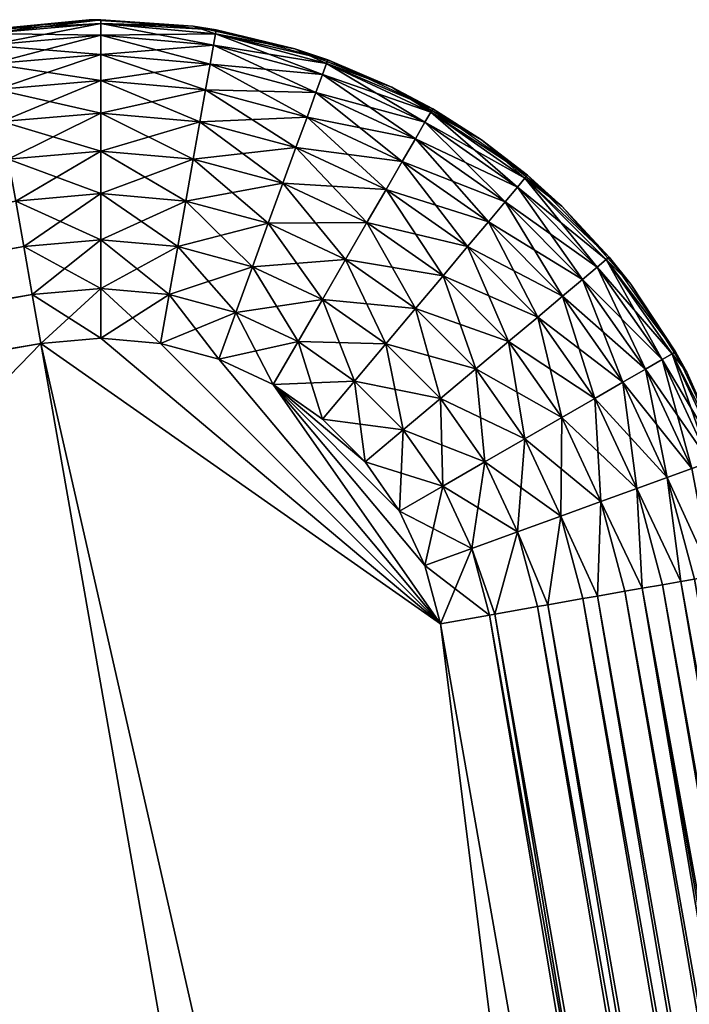
# Model space of a CAD drawing. Extents: x 0 to 420, y 225 to 359.
# Drawn here: x 107 to 110, y 351 to 354 of the extents above; entities that cross this region are included whole.
import ezdxf

# ---------------------------------------------------------------- set-up
doc = ezdxf.new("R2010")
doc.units = 0
doc.header["$MEASUREMENT"] = 0

msp = doc.modelspace()

# ---------------------------------------------------------------- linework, layer by layer
for points in [[(106.877312, 354.186371, 1202.200073), (106.877312, 354.186371, 1202.800049), (107.311447, 354.224152, 1202.800049)], [(106.877312, 354.186371, 1202.200073), (107.311447, 354.224152, 1202.800049), (107.267815, 354.223785, 1202.200073)], [(107.311447, 354.224152, 1202.800049), (106.877312, 354.186371, 1202.800049), (107.31144, 354.209351, 1202.987793)], [(106.877312, 354.186371, 5.200028), (107.311447, 354.224152, 5.200028), (106.879868, 354.171814, 5.012274)], [(106.877312, 354.186371, 5.800009), (106.877312, 354.186371, 1202.200073), (107.267815, 354.223785, 1202.200073)], [(106.877312, 354.186371, 5.800009), (107.267815, 354.223785, 1202.200073), (107.267815, 354.223785, 5.800009)], [(107.31144, 354.209351, 1202.987793), (106.877312, 354.186371, 1202.800049), (106.879868, 354.171814, 1202.987793)], [(106.879868, 354.171814, 5.012274), (107.311447, 354.224152, 5.200028), (107.31144, 354.209351, 5.012274)], [(107.31144, 354.209351, 1202.987793), (106.879868, 354.171814, 1202.987793), (107.311417, 354.165405, 1203.170898)], [(106.879868, 354.171814, 5.012274), (107.31144, 354.209351, 5.012274), (106.887482, 354.12854, 4.829228)], [(106.887482, 354.12854, 4.829228), (107.31144, 354.209351, 5.012274), (107.311417, 354.165405, 4.829228)], [(107.267815, 354.223785, 1202.200073), (107.311447, 354.224152, 1202.800049), (107.659363, 354.199646, 1202.800049)], [(107.267815, 354.223785, 5.800009), (107.267815, 354.223785, 1202.200073), (107.659363, 354.199646, 1202.200073)], [(107.267815, 354.223785, 5.800009), (107.659363, 354.199646, 1202.200073), (107.659363, 354.199646, 5.800009)], [(107.267815, 354.223785, 1202.200073), (107.659363, 354.199646, 1202.800049), (107.659363, 354.199646, 1202.200073)], [(107.735321, 354.128082, 1203.170898), (107.31144, 354.209351, 1202.987793), (107.311417, 354.165405, 1203.170898)], [(107.31144, 354.209351, 5.012274), (107.742973, 354.171387, 5.012274), (107.311417, 354.165405, 4.829228)], [(107.659363, 354.199646, 1202.800049), (107.311447, 354.224152, 1202.800049), (107.31144, 354.209351, 1202.987793)], [(107.311447, 354.224152, 5.200028), (107.745544, 354.185944, 5.200028), (107.31144, 354.209351, 5.012274)], [(107.742973, 354.171387, 1202.987793), (107.659363, 354.199646, 1202.800049), (107.31144, 354.209351, 1202.987793)], [(107.742973, 354.171387, 1202.987793), (107.31144, 354.209351, 1202.987793), (107.735321, 354.128082, 1203.170898)], [(107.31144, 354.209351, 5.012274), (107.745544, 354.185944, 5.200028), (107.742973, 354.171387, 5.012274)], [(107.659363, 354.199646, 5.800009), (107.659363, 354.199646, 1202.200073), (108.04232, 354.114532, 1202.200073)], [(107.659363, 354.199646, 5.800009), (108.04232, 354.114532, 1202.200073), (108.04232, 354.114532, 5.800009)], [(107.659363, 354.199646, 1202.200073), (107.659363, 354.199646, 1202.800049), (107.745544, 354.185944, 1202.800049)], [(107.659363, 354.199646, 1202.200073), (107.745544, 354.185944, 1202.800049), (108.04232, 354.114532, 1202.200073)], [(107.745544, 354.185944, 1202.800049), (107.659363, 354.199646, 1202.800049), (107.742973, 354.171387, 1202.987793)], [(107.311417, 354.165405, 1203.170898), (106.879868, 354.171814, 1202.987793), (106.887482, 354.12854, 1203.170898)], [(107.311417, 354.165405, 1203.170898), (106.887482, 354.12854, 1203.170898), (107.311386, 354.093353, 1203.344849)], [(106.887482, 354.12854, 4.829228), (107.311417, 354.165405, 4.829228), (106.899956, 354.057556, 4.655242)], [(106.899956, 354.057556, 4.655242), (107.311417, 354.165405, 4.829228), (107.311386, 354.093353, 4.655242)], [(107.722771, 354.057129, 1203.344849), (107.311417, 354.165405, 1203.170898), (107.311386, 354.093353, 1203.344849)], [(107.311417, 354.165405, 4.829228), (107.735321, 354.128082, 4.829228), (107.311386, 354.093353, 4.655242)], [(107.311417, 354.165405, 4.829228), (107.742973, 354.171387, 5.012274), (107.735321, 354.128082, 4.829228)], [(107.735321, 354.128082, 1203.170898), (107.311417, 354.165405, 1203.170898), (107.722771, 354.057129, 1203.344849)], [(108.146309, 354.017761, 1203.170898), (107.742973, 354.171387, 1202.987793), (107.735321, 354.128082, 1203.170898)], [(107.742973, 354.171387, 5.012274), (108.161362, 354.059082, 5.012274), (107.735321, 354.128082, 4.829228)], [(108.04232, 354.114532, 1202.800049), (107.745544, 354.185944, 1202.800049), (107.742973, 354.171387, 1202.987793)], [(107.745544, 354.185944, 5.200028), (108.16642, 354.072968, 5.200028), (107.742973, 354.171387, 5.012274)], [(108.161362, 354.059082, 1202.987793), (108.04232, 354.114532, 1202.800049), (107.742973, 354.171387, 1202.987793)], [(108.161362, 354.059082, 1202.987793), (107.742973, 354.171387, 1202.987793), (108.146309, 354.017761, 1203.170898)], [(107.742973, 354.171387, 5.012274), (108.16642, 354.072968, 5.200028), (108.161362, 354.059082, 5.012274)], [(107.745544, 354.185944, 1202.800049), (108.04232, 354.114532, 1202.800049), (108.04232, 354.114532, 1202.200073)], [(107.311386, 354.093353, 1203.344849), (106.887482, 354.12854, 1203.170898), (106.899956, 354.057556, 1203.344849)], [(107.311386, 354.093353, 4.655242), (107.735321, 354.128082, 4.829228), (107.722771, 354.057129, 4.655242)], [(108.121628, 353.950043, 1203.344849), (107.735321, 354.128082, 1203.170898), (107.722771, 354.057129, 1203.344849)], [(107.735321, 354.128082, 4.829228), (108.146309, 354.017761, 4.829228), (107.722771, 354.057129, 4.655242)], [(108.146309, 354.017761, 1203.170898), (107.735321, 354.128082, 1203.170898), (108.121628, 353.950043, 1203.344849)], [(107.735321, 354.128082, 4.829228), (108.161362, 354.059082, 5.012274), (108.146309, 354.017761, 4.829228)], [(108.04232, 354.114532, 5.800009), (108.04232, 354.114532, 1202.200073), (108.407249, 353.970581, 1202.200073)], [(108.04232, 354.114532, 5.800009), (108.407249, 353.970581, 1202.200073), (108.407249, 353.970581, 5.800009)], [(108.04232, 354.114532, 1202.200073), (108.04232, 354.114532, 1202.800049), (108.16642, 354.072968, 1202.800049)], [(108.04232, 354.114532, 1202.200073), (108.16642, 354.072968, 1202.800049), (108.407249, 353.970581, 1202.200073)], [(108.16642, 354.072968, 1202.800049), (108.04232, 354.114532, 1202.800049), (108.161362, 354.059082, 1202.987793)], [(107.311386, 354.093353, 1203.344849), (106.899956, 354.057556, 1203.344849), (107.311333, 353.994965, 1203.505371)], [(106.899956, 354.057556, 4.655242), (107.311386, 354.093353, 4.655242), (106.916992, 353.960663, 4.494667)], [(106.916992, 353.960663, 4.494667), (107.311386, 354.093353, 4.655242), (107.311333, 353.994965, 4.494667)], [(107.705643, 353.960266, 1203.505371), (107.311386, 354.093353, 1203.344849), (107.311333, 353.994965, 1203.505371)], [(107.311386, 354.093353, 4.655242), (107.722771, 354.057129, 4.655242), (107.311333, 353.994965, 4.494667)], [(107.722771, 354.057129, 1203.344849), (107.311386, 354.093353, 1203.344849), (107.705643, 353.960266, 1203.505371)], [(107.311333, 353.994965, 1203.505371), (106.899956, 354.057556, 1203.344849), (106.916992, 353.960663, 1203.505371)], [(107.311333, 353.994965, 4.494667), (107.722771, 354.057129, 4.655242), (107.705643, 353.960266, 4.494667)], [(108.087929, 353.857635, 1203.505371), (107.722771, 354.057129, 1203.344849), (107.705643, 353.960266, 1203.505371)], [(107.722771, 354.057129, 4.655242), (108.121628, 353.950043, 4.655242), (107.705643, 353.960266, 4.494667)], [(108.121628, 353.950043, 1203.344849), (107.722771, 354.057129, 1203.344849), (108.087929, 353.857635, 1203.505371)], [(107.722771, 354.057129, 4.655242), (108.146309, 354.017761, 4.829228), (108.121628, 353.950043, 4.655242)], [(108.531891, 353.837738, 1203.170898), (108.161362, 354.059082, 1202.987793), (108.146309, 354.017761, 1203.170898)], [(108.161362, 354.059082, 5.012274), (108.553886, 353.875793, 5.012274), (108.146309, 354.017761, 4.829228)], [(108.407249, 353.970581, 1202.800049), (108.16642, 354.072968, 1202.800049), (108.161362, 354.059082, 1202.987793)], [(108.16642, 354.072968, 5.200028), (108.561279, 353.88858, 5.200028), (108.161362, 354.059082, 5.012274)], [(108.553886, 353.875793, 1202.987793), (108.407249, 353.970581, 1202.800049), (108.161362, 354.059082, 1202.987793)], [(108.553886, 353.875793, 1202.987793), (108.161362, 354.059082, 1202.987793), (108.531891, 353.837738, 1203.170898)], [(108.161362, 354.059082, 5.012274), (108.561279, 353.88858, 5.200028), (108.553886, 353.875793, 5.012274)], [(108.16642, 354.072968, 1202.800049), (108.407249, 353.970581, 1202.800049), (108.407249, 353.970581, 1202.200073)], [(108.495827, 353.77536, 1203.344849), (108.146309, 354.017761, 1203.170898), (108.121628, 353.950043, 1203.344849)], [(108.146309, 354.017761, 4.829228), (108.531891, 353.837738, 4.829228), (108.121628, 353.950043, 4.655242)], [(108.531891, 353.837738, 1203.170898), (108.146309, 354.017761, 1203.170898), (108.495827, 353.77536, 1203.344849)], [(108.146309, 354.017761, 4.829228), (108.553886, 353.875793, 5.012274), (108.531891, 353.837738, 4.829228)], [(107.311333, 353.994965, 1203.505371), (106.916992, 353.960663, 1203.505371), (107.311272, 353.87265, 1203.64856)], [(106.916992, 353.960663, 4.494667), (107.311333, 353.994965, 4.494667), (106.938171, 353.84021, 4.351497)], [(106.938171, 353.84021, 4.351497), (107.311333, 353.994965, 4.494667), (107.311272, 353.87265, 4.351497)], [(107.684341, 353.839844, 1203.64856), (107.311333, 353.994965, 1203.505371), (107.311272, 353.87265, 1203.64856)], [(107.311333, 353.994965, 4.494667), (107.705643, 353.960266, 4.494667), (107.311272, 353.87265, 4.351497)], [(107.705643, 353.960266, 1203.505371), (107.311333, 353.994965, 1203.505371), (107.684341, 353.839844, 1203.64856)], [(108.407249, 353.970581, 5.800009), (108.407249, 353.970581, 1202.200073), (108.745163, 353.771301, 1202.200073)], [(108.407249, 353.970581, 5.800009), (108.745163, 353.771301, 1202.200073), (108.745163, 353.771301, 5.800009)], [(108.407249, 353.970581, 1202.200073), (108.407249, 353.970581, 1202.800049), (108.561279, 353.88858, 1202.800049)], [(108.407249, 353.970581, 1202.200073), (108.561279, 353.88858, 1202.800049), (108.745163, 353.771301, 1202.200073)], [(108.561279, 353.88858, 1202.800049), (108.407249, 353.970581, 1202.800049), (108.553886, 353.875793, 1202.987793)], [(107.311272, 353.87265, 1203.64856), (106.916992, 353.960663, 1203.505371), (106.938171, 353.84021, 1203.64856)], [(107.311272, 353.87265, 4.351497), (107.705643, 353.960266, 4.494667), (107.684341, 353.839844, 4.351497)], [(108.046051, 353.742706, 1203.64856), (107.705643, 353.960266, 1203.505371), (107.684341, 353.839844, 1203.64856)], [(107.705643, 353.960266, 4.494667), (108.087929, 353.857635, 4.494667), (107.684341, 353.839844, 4.351497)], [(108.087929, 353.857635, 1203.505371), (107.705643, 353.960266, 1203.505371), (108.046051, 353.742706, 1203.64856)], [(107.705643, 353.960266, 4.494667), (108.121628, 353.950043, 4.655242), (108.087929, 353.857635, 4.494667)], [(108.446594, 353.690186, 1203.505371), (108.121628, 353.950043, 1203.344849), (108.087929, 353.857635, 1203.505371)], [(108.121628, 353.950043, 4.655242), (108.495827, 353.77536, 4.655242), (108.087929, 353.857635, 4.494667)], [(108.495827, 353.77536, 1203.344849), (108.121628, 353.950043, 1203.344849), (108.446594, 353.690186, 1203.505371)], [(108.121628, 353.950043, 4.655242), (108.531891, 353.837738, 4.829228), (108.495827, 353.77536, 4.655242)], [(107.311272, 353.87265, 1203.64856), (106.938171, 353.84021, 1203.64856), (107.311203, 353.729492, 1203.770874)], [(106.938171, 353.84021, 4.351497), (107.311272, 353.87265, 4.351497), (106.962967, 353.699188, 4.229188)], [(106.962967, 353.699188, 4.229188), (107.311272, 353.87265, 4.351497), (107.311203, 353.729492, 4.229188)], [(107.659409, 353.698853, 1203.770874), (107.311272, 353.87265, 1203.64856), (107.311203, 353.729492, 1203.770874)], [(107.311272, 353.87265, 4.351497), (107.684341, 353.839844, 4.351497), (107.311203, 353.729492, 4.229188)], [(107.684341, 353.839844, 1203.64856), (107.311272, 353.87265, 1203.64856), (107.659409, 353.698853, 1203.770874)], [(107.684341, 353.839844, 4.351497), (108.087929, 353.857635, 4.494667), (108.046051, 353.742706, 4.351497)], [(108.385399, 353.58429, 1203.64856), (108.087929, 353.857635, 1203.505371), (108.046051, 353.742706, 1203.64856)], [(108.087929, 353.857635, 4.494667), (108.446594, 353.690186, 4.494667), (108.046051, 353.742706, 4.351497)], [(108.446594, 353.690186, 1203.505371), (108.087929, 353.857635, 1203.505371), (108.385399, 353.58429, 1203.64856)], [(108.087929, 353.857635, 4.494667), (108.495827, 353.77536, 4.655242), (108.446594, 353.690186, 4.494667)], [(108.880356, 353.593475, 1203.170898), (108.553886, 353.875793, 1202.987793), (108.531891, 353.837738, 1203.170898)], [(108.553886, 353.875793, 5.012274), (108.908623, 353.627136, 5.012274), (108.531891, 353.837738, 4.829228)], [(108.745163, 353.771301, 1202.800049), (108.561279, 353.88858, 1202.800049), (108.553886, 353.875793, 1202.987793)], [(108.561279, 353.88858, 5.200028), (108.918129, 353.638428, 5.200028), (108.553886, 353.875793, 5.012274)], [(108.908623, 353.627136, 1202.987793), (108.745163, 353.771301, 1202.800049), (108.553886, 353.875793, 1202.987793)], [(108.908623, 353.627136, 1202.987793), (108.553886, 353.875793, 1202.987793), (108.880356, 353.593475, 1203.170898)], [(108.553886, 353.875793, 5.012274), (108.918129, 353.638428, 5.200028), (108.908623, 353.627136, 5.012274)], [(108.561279, 353.88858, 1202.800049), (108.745163, 353.771301, 1202.800049), (108.745163, 353.771301, 1202.200073)], [(107.311203, 353.729492, 1203.770874), (106.938171, 353.84021, 1203.64856), (106.962967, 353.699188, 1203.770874)], [(107.311203, 353.729492, 4.229188), (107.684341, 353.839844, 4.351497), (107.659409, 353.698853, 4.229188)], [(107.997009, 353.608185, 1203.770874), (107.684341, 353.839844, 1203.64856), (107.659409, 353.698853, 1203.770874)], [(107.684341, 353.839844, 4.351497), (108.046051, 353.742706, 4.351497), (107.659409, 353.698853, 4.229188)], [(108.046051, 353.742706, 1203.64856), (107.684341, 353.839844, 1203.64856), (107.997009, 353.608185, 1203.770874)], [(108.834007, 353.5383, 1203.344849), (108.531891, 353.837738, 1203.170898), (108.495827, 353.77536, 1203.344849)], [(108.531891, 353.837738, 4.829228), (108.880356, 353.593475, 4.829228), (108.495827, 353.77536, 4.655242)], [(108.880356, 353.593475, 1203.170898), (108.531891, 353.837738, 1203.170898), (108.834007, 353.5383, 1203.344849)], [(108.531891, 353.837738, 4.829228), (108.908623, 353.627136, 5.012274), (108.880356, 353.593475, 4.829228)], [(108.770721, 353.462952, 1203.505371), (108.495827, 353.77536, 1203.344849), (108.446594, 353.690186, 1203.505371)], [(108.495827, 353.77536, 4.655242), (108.834007, 353.5383, 4.655242), (108.446594, 353.690186, 4.494667)], [(108.834007, 353.5383, 1203.344849), (108.495827, 353.77536, 1203.344849), (108.770721, 353.462952, 1203.505371)], [(108.495827, 353.77536, 4.655242), (108.880356, 353.593475, 4.829228), (108.834007, 353.5383, 4.655242)], [(108.745163, 353.771301, 5.800009), (108.745163, 353.771301, 1202.200073), (109.047745, 353.521606, 1202.200073)], [(108.745163, 353.771301, 5.800009), (109.047745, 353.521606, 1202.200073), (109.047745, 353.521606, 5.800009)], [(108.745163, 353.771301, 1202.200073), (108.745163, 353.771301, 1202.800049), (108.918129, 353.638428, 1202.800049)], [(108.745163, 353.771301, 1202.200073), (108.918129, 353.638428, 1202.800049), (109.047745, 353.521606, 1202.200073)], [(108.918129, 353.638428, 1202.800049), (108.745163, 353.771301, 1202.800049), (108.908623, 353.627136, 1202.987793)], [(107.311203, 353.729492, 1203.770874), (106.962967, 353.699188, 1203.770874), (107.311119, 353.568909, 1203.869263)], [(106.962967, 353.699188, 4.229188), (107.311203, 353.729492, 4.229188), (106.990768, 353.541046, 4.13084)], [(106.990768, 353.541046, 4.13084), (107.311203, 353.729492, 4.229188), (107.311119, 353.568909, 4.13084)], [(107.631454, 353.540741, 1203.869263), (107.311203, 353.729492, 1203.770874), (107.311119, 353.568909, 1203.869263)], [(107.311203, 353.729492, 4.229188), (107.659409, 353.698853, 4.229188), (107.311119, 353.568909, 4.13084)], [(107.659409, 353.698853, 1203.770874), (107.311203, 353.729492, 1203.770874), (107.631454, 353.540741, 1203.869263)], [(107.659409, 353.698853, 4.229188), (108.046051, 353.742706, 4.351497), (107.997009, 353.608185, 4.229188)], [(108.313736, 353.460327, 1203.770874), (108.046051, 353.742706, 1203.64856), (107.997009, 353.608185, 1203.770874)], [(108.046051, 353.742706, 4.351497), (108.385399, 353.58429, 4.351497), (107.997009, 353.608185, 4.229188)], [(108.385399, 353.58429, 1203.64856), (108.046051, 353.742706, 1203.64856), (108.313736, 353.460327, 1203.770874)], [(108.046051, 353.742706, 4.351497), (108.446594, 353.690186, 4.494667), (108.385399, 353.58429, 4.351497)], [(107.311119, 353.568909, 1203.869263), (106.962967, 353.699188, 1203.770874), (106.990768, 353.541046, 1203.869263)], [(107.311119, 353.568909, 4.13084), (107.659409, 353.698853, 4.229188), (107.631454, 353.540741, 4.13084)], [(107.942024, 353.457367, 1203.869263), (107.659409, 353.698853, 1203.770874), (107.631454, 353.540741, 1203.869263)], [(107.659409, 353.698853, 4.229188), (107.997009, 353.608185, 4.229188), (107.631454, 353.540741, 4.13084)], [(107.997009, 353.608185, 1203.770874), (107.659409, 353.698853, 1203.770874), (107.942024, 353.457367, 1203.869263)], [(108.69207, 353.369324, 1203.64856), (108.446594, 353.690186, 1203.505371), (108.385399, 353.58429, 1203.64856)], [(108.446594, 353.690186, 4.494667), (108.770721, 353.462952, 4.494667), (108.385399, 353.58429, 4.351497)], [(108.770721, 353.462952, 1203.505371), (108.446594, 353.690186, 1203.505371), (108.69207, 353.369324, 1203.64856)], [(108.446594, 353.690186, 4.494667), (108.834007, 353.5383, 4.655242), (108.770721, 353.462952, 4.494667)], [(109.047745, 353.521606, 1202.800049), (108.918129, 353.638428, 1202.800049), (108.908623, 353.627136, 1202.987793)], [(108.918129, 353.638428, 5.200028), (109.226112, 353.33017, 5.200028), (108.908623, 353.627136, 5.012274)], [(108.918129, 353.638428, 1202.800049), (109.047745, 353.521606, 1202.800049), (109.047745, 353.521606, 1202.200073)], [(107.631454, 353.540741, 4.13084), (107.997009, 353.608185, 4.229188), (107.942024, 353.457367, 4.13084)], [(108.233398, 353.32132, 1203.869263), (107.997009, 353.608185, 1203.770874), (107.942024, 353.457367, 1203.869263)], [(107.997009, 353.608185, 4.229188), (108.313736, 353.460327, 4.229188), (107.942024, 353.457367, 4.13084)], [(108.313736, 353.460327, 1203.770874), (107.997009, 353.608185, 1203.770874), (108.233398, 353.32132, 1203.869263)], [(107.997009, 353.608185, 4.229188), (108.385399, 353.58429, 4.351497), (108.313736, 353.460327, 4.229188)], [(109.181107, 353.29245, 1203.170898), (108.908623, 353.627136, 1202.987793), (108.880356, 353.593475, 1203.170898)], [(108.908623, 353.627136, 5.012274), (109.21479, 353.320648, 5.012274), (108.880356, 353.593475, 4.829228)], [(109.047745, 353.521606, 1202.800049), (108.908623, 353.627136, 1202.987793), (109.226112, 353.33017, 1202.800049)], [(109.21479, 353.320648, 1202.987793), (109.226112, 353.33017, 1202.800049), (108.908623, 353.627136, 1202.987793)], [(109.21479, 353.320648, 1202.987793), (108.908623, 353.627136, 1202.987793), (109.181107, 353.29245, 1203.170898)], [(108.908623, 353.627136, 5.012274), (109.226112, 353.33017, 5.200028), (109.21479, 353.320648, 5.012274)], [(107.311119, 353.568909, 1203.869263), (106.990768, 353.541046, 1203.869263), (107.311035, 353.394958, 1203.941284)], [(106.990768, 353.541046, 4.13084), (107.311119, 353.568909, 4.13084), (107.020889, 353.36972, 4.058778)], [(107.020889, 353.36972, 4.058778), (107.311119, 353.568909, 4.13084), (107.311035, 353.394958, 4.058778)], [(107.601158, 353.369446, 1203.941284), (107.311119, 353.568909, 1203.869263), (107.311035, 353.394958, 1203.941284)], [(107.311119, 353.568909, 4.13084), (107.631454, 353.540741, 4.13084), (107.311035, 353.394958, 4.058778)], [(107.631454, 353.540741, 1203.869263), (107.311119, 353.568909, 1203.869263), (107.601158, 353.369446, 1203.941284)], [(108.599983, 353.259674, 1203.770874), (108.385399, 353.58429, 1203.64856), (108.313736, 353.460327, 1203.770874)], [(108.385399, 353.58429, 4.351497), (108.69207, 353.369324, 4.351497), (108.313736, 353.460327, 4.229188)], [(108.69207, 353.369324, 1203.64856), (108.385399, 353.58429, 1203.64856), (108.599983, 353.259674, 1203.770874)], [(108.385399, 353.58429, 4.351497), (108.770721, 353.462952, 4.494667), (108.69207, 353.369324, 4.351497)], [(109.125885, 353.246124, 1203.344849), (108.880356, 353.593475, 1203.170898), (108.834007, 353.5383, 1203.344849)], [(108.880356, 353.593475, 4.829228), (109.181107, 353.29245, 4.829228), (108.834007, 353.5383, 4.655242)], [(109.181107, 353.29245, 1203.170898), (108.880356, 353.593475, 1203.170898), (109.125885, 353.246124, 1203.344849)], [(108.880356, 353.593475, 4.829228), (109.21479, 353.320648, 5.012274), (109.181107, 353.29245, 4.829228)], [(72.549614, 347.309113, 1203.941284), (107.020889, 353.36972, 1203.941284), (106.990768, 353.541046, 1203.869263)], [(106.990768, 353.541046, 4.13084), (107.020889, 353.36972, 4.058778), (72.549614, 347.309113, 4.058778)], [(107.311035, 353.394958, 1203.941284), (106.990768, 353.541046, 1203.869263), (107.020889, 353.36972, 1203.941284)], [(107.311035, 353.394958, 4.058778), (107.631454, 353.540741, 4.13084), (107.601158, 353.369446, 4.058778)], [(107.882439, 353.293915, 1203.941284), (107.631454, 353.540741, 1203.869263), (107.601158, 353.369446, 1203.941284)], [(107.631454, 353.540741, 4.13084), (107.942024, 353.457367, 4.13084), (107.601158, 353.369446, 4.058778)], [(107.942024, 353.457367, 1203.869263), (107.631454, 353.540741, 1203.869263), (107.882439, 353.293915, 1203.941284)], [(109.050484, 353.182953, 1203.505371), (108.834007, 353.5383, 1203.344849), (108.770721, 353.462952, 1203.505371)], [(108.834007, 353.5383, 4.655242), (109.125885, 353.246124, 4.655242), (108.770721, 353.462952, 4.494667)], [(109.125885, 353.246124, 1203.344849), (108.834007, 353.5383, 1203.344849), (109.050484, 353.182953, 1203.505371)], [(108.834007, 353.5383, 4.655242), (109.181107, 353.29245, 4.829228), (109.125885, 353.246124, 4.655242)], [(109.047745, 353.521606, 5.800009), (109.047745, 353.521606, 1202.200073), (109.307541, 353.227661, 1202.200073)], [(109.047745, 353.521606, 5.800009), (109.307541, 353.227661, 1202.200073), (109.307541, 353.227661, 5.800009)], [(109.047745, 353.521606, 1202.200073), (109.047745, 353.521606, 1202.800049), (109.226112, 353.33017, 1202.800049)], [(109.047745, 353.521606, 1202.200073), (109.226112, 353.33017, 1202.800049), (109.307541, 353.227661, 1202.200073)], [(107.601158, 353.369446, 4.058778), (107.942024, 353.457367, 4.13084), (107.882439, 353.293915, 4.058778)], [(108.146339, 353.170685, 1203.941284), (107.942024, 353.457367, 1203.869263), (107.882439, 353.293915, 1203.941284)], [(107.942024, 353.457367, 4.13084), (108.233398, 353.32132, 4.13084), (107.882439, 353.293915, 4.058778)], [(107.942024, 353.457367, 4.13084), (108.313736, 353.460327, 4.229188), (108.233398, 353.32132, 4.13084)], [(108.233398, 353.32132, 1203.869263), (107.942024, 353.457367, 1203.869263), (108.146339, 353.170685, 1203.941284)], [(108.496712, 353.136749, 1203.869263), (108.313736, 353.460327, 1203.770874), (108.233398, 353.32132, 1203.869263)], [(108.313736, 353.460327, 4.229188), (108.599983, 353.259674, 4.229188), (108.233398, 353.32132, 4.13084)], [(108.599983, 353.259674, 1203.770874), (108.313736, 353.460327, 1203.770874), (108.496712, 353.136749, 1203.869263)], [(108.313736, 353.460327, 4.229188), (108.69207, 353.369324, 4.351497), (108.599983, 353.259674, 4.229188)], [(108.956764, 353.10437, 1203.64856), (108.770721, 353.462952, 1203.505371), (108.69207, 353.369324, 1203.64856)], [(108.770721, 353.462952, 4.494667), (109.050484, 353.182953, 4.494667), (108.69207, 353.369324, 4.351497)], [(109.050484, 353.182953, 1203.505371), (108.770721, 353.462952, 1203.505371), (108.956764, 353.10437, 1203.64856)], [(108.770721, 353.462952, 4.494667), (109.125885, 353.246124, 4.655242), (109.050484, 353.182953, 4.494667)], [(107.311035, 353.394958, 1203.941284), (107.020889, 353.36972, 1203.941284), (107.310944, 353.211853, 1203.985229)], [(107.020889, 353.36972, 4.058778), (107.311035, 353.394958, 4.058778), (107.052597, 353.189392, 4.01479)], [(107.052597, 353.189392, 4.01479), (107.311035, 353.394958, 4.058778), (107.310944, 353.211853, 4.01479)], [(107.569275, 353.189148, 1203.985229), (107.311035, 353.394958, 1203.941284), (107.310944, 353.211853, 1203.985229)], [(107.310944, 353.211853, 4.01479), (107.311035, 353.394958, 4.058778), (107.601158, 353.369446, 4.058778)], [(107.601158, 353.369446, 1203.941284), (107.311035, 353.394958, 1203.941284), (107.569275, 353.189148, 1203.985229)], [(72.581314, 347.128784, 1203.985229), (107.020889, 353.36972, 1203.941284), (72.549614, 347.309113, 1203.941284)], [(72.549614, 347.309113, 4.058778), (107.020889, 353.36972, 4.058778), (107.052597, 353.189392, 4.01479)], [(72.581314, 347.128784, 1203.985229), (107.052597, 353.189392, 1203.985229), (107.020889, 353.36972, 1203.941284)], [(107.310944, 353.211853, 1203.985229), (107.020889, 353.36972, 1203.941284), (107.052597, 353.189392, 1203.985229)], [(107.310944, 353.211853, 4.01479), (107.601158, 353.369446, 4.058778), (107.569275, 353.189148, 4.01479)], [(107.819733, 353.121887, 1203.985229), (107.601158, 353.369446, 1203.941284), (107.569275, 353.189148, 1203.985229)], [(107.569275, 353.189148, 4.01479), (107.601158, 353.369446, 4.058778), (107.882439, 353.293915, 4.058778)], [(107.882439, 353.293915, 1203.941284), (107.601158, 353.369446, 1203.941284), (107.819733, 353.121887, 1203.985229)], [(108.847031, 353.01239, 1203.770874), (108.69207, 353.369324, 1203.64856), (108.599983, 353.259674, 1203.770874)], [(108.69207, 353.369324, 4.351497), (108.956764, 353.10437, 4.351497), (108.599983, 353.259674, 4.229188)], [(108.956764, 353.10437, 1203.64856), (108.69207, 353.369324, 1203.64856), (108.847031, 353.01239, 1203.770874)], [(108.69207, 353.369324, 4.351497), (109.050484, 353.182953, 4.494667), (108.956764, 353.10437, 4.351497)], [(107.882439, 353.293915, 4.058778), (108.233398, 353.32132, 4.13084), (108.146339, 353.170685, 4.058778)], [(108.384827, 353.00354, 1203.941284), (108.233398, 353.32132, 1203.869263), (108.146339, 353.170685, 1203.941284)], [(108.233398, 353.32132, 4.13084), (108.496712, 353.136749, 4.13084), (108.146339, 353.170685, 4.058778)], [(108.496712, 353.136749, 1203.869263), (108.233398, 353.32132, 1203.869263), (108.384827, 353.00354, 1203.941284)], [(108.233398, 353.32132, 4.13084), (108.599983, 353.259674, 4.229188), (108.496712, 353.136749, 4.13084)], [(109.425011, 352.943726, 1203.170898), (109.21479, 353.320648, 1202.987793), (109.181107, 353.29245, 1203.170898)], [(109.21479, 353.320648, 5.012274), (109.463089, 352.965668, 5.012274), (109.181107, 353.29245, 4.829228)], [(109.307541, 353.227661, 1202.800049), (109.226112, 353.33017, 1202.800049), (109.21479, 353.320648, 1202.987793)], [(109.226112, 353.33017, 5.200028), (109.475891, 352.973083, 5.200028), (109.21479, 353.320648, 5.012274)], [(109.475891, 352.973083, 1202.800049), (109.307541, 353.227661, 1202.800049), (109.21479, 353.320648, 1202.987793)], [(109.463089, 352.965668, 1202.987793), (109.475891, 352.973083, 1202.800049), (109.21479, 353.320648, 1202.987793)], [(109.463089, 352.965668, 1202.987793), (109.21479, 353.320648, 1202.987793), (109.425011, 352.943726, 1203.170898)], [(109.21479, 353.320648, 5.012274), (109.475891, 352.973083, 5.200028), (109.463089, 352.965668, 5.012274)], [(109.226112, 353.33017, 1202.800049), (109.307541, 353.227661, 1202.800049), (109.307541, 353.227661, 1202.200073)], [(107.569275, 353.189148, 4.01479), (107.882439, 353.293915, 4.058778), (107.819733, 353.121887, 4.01479)], [(108.05471, 353.012177, 1203.985229), (107.882439, 353.293915, 1203.941284), (107.819733, 353.121887, 1203.985229)], [(107.819733, 353.121887, 4.01479), (107.882439, 353.293915, 4.058778), (108.146339, 353.170685, 4.058778)], [(108.146339, 353.170685, 1203.941284), (107.882439, 353.293915, 1203.941284), (108.05471, 353.012177, 1203.985229)], [(109.362587, 352.907715, 1203.344849), (109.181107, 353.29245, 1203.170898), (109.125885, 353.246124, 1203.344849)], [(109.181107, 353.29245, 4.829228), (109.425011, 352.943726, 4.829228), (109.125885, 353.246124, 4.655242)], [(109.425011, 352.943726, 1203.170898), (109.181107, 353.29245, 1203.170898), (109.362587, 352.907715, 1203.344849)], [(109.181107, 353.29245, 4.829228), (109.463089, 352.965668, 5.012274), (109.425011, 352.943726, 4.829228)], [(108.723984, 352.909241, 1203.869263), (108.599983, 353.259674, 1203.770874), (108.496712, 353.136749, 1203.869263)], [(108.599983, 353.259674, 4.229188), (108.847031, 353.01239, 4.229188), (108.496712, 353.136749, 4.13084)], [(108.847031, 353.01239, 1203.770874), (108.599983, 353.259674, 1203.770874), (108.723984, 352.909241, 1203.869263)], [(108.599983, 353.259674, 4.229188), (108.956764, 353.10437, 4.351497), (108.847031, 353.01239, 4.229188)], [(109.277359, 352.858582, 1203.505371), (109.125885, 353.246124, 1203.344849), (109.050484, 353.182953, 1203.505371)], [(109.125885, 353.246124, 4.655242), (109.362587, 352.907715, 4.655242), (109.050484, 353.182953, 4.494667)], [(109.362587, 352.907715, 1203.344849), (109.125885, 353.246124, 1203.344849), (109.277359, 352.858582, 1203.505371)], [(109.125885, 353.246124, 4.655242), (109.425011, 352.943726, 4.829228), (109.362587, 352.907715, 4.655242)], [(109.307541, 353.227661, 5.800009), (109.307541, 353.227661, 1202.200073), (109.518158, 352.896729, 1202.200073)], [(109.307541, 353.227661, 5.800009), (109.518158, 352.896729, 1202.200073), (109.518158, 352.896729, 5.800009)], [(109.307541, 353.227661, 1202.200073), (109.307541, 353.227661, 1202.800049), (109.475891, 352.973083, 1202.800049)], [(109.307541, 353.227661, 1202.200073), (109.475891, 352.973083, 1202.800049), (109.518158, 352.896729, 1202.200073)], [(72.549614, 347.309113, 4.058778), (107.052597, 353.189392, 4.01479), (72.577736, 347.149139, 4.018247)], [(72.577736, 347.149139, 4.018247), (107.052597, 353.189392, 4.01479), (107.085098, 353.004486, 4.000008)], [(72.613823, 346.943878, 1204), (107.052597, 353.189392, 1203.985229), (72.581314, 347.128784, 1203.985229)], [(72.613823, 346.943878, 1204), (107.085098, 353.004486, 1204), (107.052597, 353.189392, 1203.985229)], [(107.310944, 353.211853, 1203.985229), (107.052597, 353.189392, 1203.985229), (107.310852, 353.024139, 1204)], [(107.085098, 353.004486, 4.000008), (107.052597, 353.189392, 4.01479), (107.310944, 353.211853, 4.01479)], [(107.310852, 353.024139, 1204), (107.052597, 353.189392, 1203.985229), (107.085098, 353.004486, 1204)], [(107.085098, 353.004486, 4.000008), (107.310944, 353.211853, 4.01479), (107.310852, 353.024139, 4.000008)], [(107.536583, 353.004272, 1204), (107.310944, 353.211853, 1203.985229), (107.310852, 353.024139, 1204)], [(107.310852, 353.024139, 4.000008), (107.310944, 353.211853, 4.01479), (107.569275, 353.189148, 4.01479)], [(107.310852, 353.024139, 4.000008), (107.569275, 353.189148, 4.01479), (107.536583, 353.004272, 4.000008)], [(107.569275, 353.189148, 1203.985229), (107.310944, 353.211853, 1203.985229), (107.536583, 353.004272, 1204)], [(107.75544, 352.945496, 1204), (107.569275, 353.189148, 1203.985229), (107.536583, 353.004272, 1204)], [(107.536583, 353.004272, 4.000008), (107.569275, 353.189148, 4.01479), (107.819733, 353.121887, 4.01479)], [(107.819733, 353.121887, 1203.985229), (107.569275, 353.189148, 1203.985229), (107.75544, 352.945496, 1204)], [(107.819733, 353.121887, 4.01479), (108.146339, 353.170685, 4.058778), (108.05471, 353.012177, 4.01479)], [(108.267059, 352.863312, 1203.985229), (108.146339, 353.170685, 1203.941284), (108.05471, 353.012177, 1203.985229)], [(108.05471, 353.012177, 4.01479), (108.146339, 353.170685, 4.058778), (108.384827, 353.00354, 4.058778)], [(108.384827, 353.00354, 1203.941284), (108.146339, 353.170685, 1203.941284), (108.267059, 352.863312, 1203.985229)], [(108.146339, 353.170685, 4.058778), (108.496712, 353.136749, 4.13084), (108.384827, 353.00354, 4.058778)], [(109.171417, 352.797485, 1203.64856), (109.050484, 353.182953, 1203.505371), (108.956764, 353.10437, 1203.64856)], [(109.050484, 353.182953, 4.494667), (109.277359, 352.858582, 4.494667), (108.956764, 353.10437, 4.351497)], [(109.277359, 352.858582, 1203.505371), (109.050484, 353.182953, 1203.505371), (109.171417, 352.797485, 1203.64856)], [(109.050484, 353.182953, 4.494667), (109.362587, 352.907715, 4.655242), (109.277359, 352.858582, 4.494667)], [(107.536583, 353.004272, 4.000008), (107.819733, 353.121887, 4.01479), (107.75544, 352.945496, 4.000008)], [(107.960762, 352.84967, 1204), (107.819733, 353.121887, 1203.985229), (107.75544, 352.945496, 1204)], [(107.75544, 352.945496, 4.000008), (107.819733, 353.121887, 4.01479), (108.05471, 353.012177, 4.01479)], [(108.05471, 353.012177, 1203.985229), (107.819733, 353.121887, 1203.985229), (107.960762, 352.84967, 1204)], [(108.59066, 352.797485, 1203.941284), (108.496712, 353.136749, 1203.869263), (108.384827, 353.00354, 1203.941284)], [(108.496712, 353.136749, 4.13084), (108.723984, 352.909241, 4.13084), (108.384827, 353.00354, 4.058778)], [(108.723984, 352.909241, 1203.869263), (108.496712, 353.136749, 1203.869263), (108.59066, 352.797485, 1203.941284)], [(108.496712, 353.136749, 4.13084), (108.847031, 353.01239, 4.229188), (108.723984, 352.909241, 4.13084)], [(109.047386, 352.725952, 1203.770874), (108.956764, 353.10437, 1203.64856), (108.847031, 353.01239, 1203.770874)], [(108.956764, 353.10437, 4.351497), (109.171417, 352.797485, 4.351497), (108.847031, 353.01239, 4.229188)], [(109.171417, 352.797485, 1203.64856), (108.956764, 353.10437, 1203.64856), (109.047386, 352.725952, 1203.770874)], [(108.956764, 353.10437, 4.351497), (109.277359, 352.858582, 4.494667), (109.171417, 352.797485, 4.351497)], [(72.577736, 347.149139, 4.018247), (107.085098, 353.004486, 4.000008), (72.613823, 346.943878, 4.000008)], [(72.613823, 346.943878, 1204), (75.887573, 320.816071, 1204), (107.085098, 353.004486, 1204)], [(111.864319, 325.821442, 4.000008), (72.613823, 346.943878, 4.000008), (107.085098, 353.004486, 4.000008)], [(112.919571, 327.326904, 1204), (107.085098, 353.004486, 1204), (75.887573, 320.816071, 1204)], [(108.590569, 351.949249, 1204), (107.310852, 353.024139, 1204), (107.085098, 353.004486, 1204)], [(108.590569, 351.949249, 4.000008), (107.085098, 353.004486, 4.000008), (107.310852, 353.024139, 4.000008)], [(108.590569, 351.949249, 1204), (107.085098, 353.004486, 1204), (112.919571, 327.326904, 1204)], [(111.864319, 325.821442, 4.000008), (107.085098, 353.004486, 4.000008), (108.590569, 351.949249, 4.000008)], [(107.536583, 353.004272, 1204), (107.310852, 353.024139, 1204), (108.590569, 351.949249, 1204)], [(108.590569, 351.949249, 4.000008), (107.310852, 353.024139, 4.000008), (107.536583, 353.004272, 4.000008)], [(108.590569, 351.949249, 1204), (107.75544, 352.945496, 1204), (107.536583, 353.004272, 1204)], [(107.536583, 353.004272, 4.000008), (107.75544, 352.945496, 4.000008), (108.590569, 351.949249, 4.000008)], [(107.75544, 352.945496, 4.000008), (108.05471, 353.012177, 4.01479), (107.960762, 352.84967, 4.000008)], [(108.146324, 352.719574, 1204), (108.05471, 353.012177, 1203.985229), (107.960762, 352.84967, 1204)], [(107.960762, 352.84967, 4.000008), (108.05471, 353.012177, 4.01479), (108.267059, 352.863312, 4.01479)], [(108.267059, 352.863312, 1203.985229), (108.05471, 353.012177, 1203.985229), (108.146324, 352.719574, 1204)], [(108.05471, 353.012177, 4.01479), (108.384827, 353.00354, 4.058778), (108.267059, 352.863312, 4.01479)], [(108.45034, 352.67984, 1203.985229), (108.384827, 353.00354, 1203.941284), (108.267059, 352.863312, 1203.985229)], [(108.267059, 352.863312, 4.01479), (108.384827, 353.00354, 4.058778), (108.59066, 352.797485, 4.058778)], [(108.59066, 352.797485, 1203.941284), (108.384827, 353.00354, 1203.941284), (108.45034, 352.67984, 1203.985229)], [(108.384827, 353.00354, 4.058778), (108.723984, 352.909241, 4.13084), (108.59066, 352.797485, 4.058778)], [(108.908302, 352.645752, 1203.869263), (108.847031, 353.01239, 1203.770874), (108.723984, 352.909241, 1203.869263)], [(108.847031, 353.01239, 4.229188), (109.047386, 352.725952, 4.229188), (108.723984, 352.909241, 4.13084)], [(109.047386, 352.725952, 1203.770874), (108.847031, 353.01239, 1203.770874), (108.908302, 352.645752, 1203.869263)], [(108.847031, 353.01239, 4.229188), (109.171417, 352.797485, 4.351497), (109.047386, 352.725952, 4.229188)], [(109.604668, 352.557953, 1203.170898), (109.463089, 352.965668, 1202.987793), (109.425011, 352.943726, 1203.170898)], [(109.463089, 352.965668, 5.012274), (109.645981, 352.572968, 5.012274), (109.425011, 352.943726, 4.829228)], [(109.518158, 352.896729, 1202.800049), (109.475891, 352.973083, 1202.800049), (109.463089, 352.965668, 1202.987793)], [(109.475891, 352.973083, 5.200028), (109.659859, 352.578003, 5.200028), (109.463089, 352.965668, 5.012274)], [(109.645981, 352.572968, 1202.987793), (109.518158, 352.896729, 1202.800049), (109.463089, 352.965668, 1202.987793)], [(109.645981, 352.572968, 1202.987793), (109.463089, 352.965668, 1202.987793), (109.604668, 352.557953, 1203.170898)], [(109.463089, 352.965668, 5.012274), (109.659859, 352.578003, 5.200028), (109.645981, 352.572968, 5.012274)], [(109.475891, 352.973083, 1202.800049), (109.518158, 352.896729, 1202.800049), (109.518158, 352.896729, 1202.200073)], [(108.590569, 351.949249, 1204), (107.960762, 352.84967, 1204), (107.75544, 352.945496, 1204)], [(108.590569, 351.949249, 4.000008), (107.75544, 352.945496, 4.000008), (107.960762, 352.84967, 4.000008)], [(109.536942, 352.533325, 1203.344849), (109.425011, 352.943726, 1203.170898), (109.362587, 352.907715, 1203.344849)], [(109.425011, 352.943726, 4.829228), (109.604668, 352.557953, 4.829228), (109.362587, 352.907715, 4.655242)], [(109.604668, 352.557953, 1203.170898), (109.425011, 352.943726, 1203.170898), (109.536942, 352.533325, 1203.344849)], [(109.425011, 352.943726, 4.829228), (109.645981, 352.572968, 5.012274), (109.604668, 352.557953, 4.829228)], [(108.757599, 352.558807, 1203.941284), (108.723984, 352.909241, 1203.869263), (108.59066, 352.797485, 1203.941284)], [(108.723984, 352.909241, 4.13084), (108.908302, 352.645752, 4.13084), (108.59066, 352.797485, 4.058778)], [(108.908302, 352.645752, 1203.869263), (108.723984, 352.909241, 1203.869263), (108.757599, 352.558807, 1203.941284)], [(108.723984, 352.909241, 4.13084), (109.047386, 352.725952, 4.229188), (108.908302, 352.645752, 4.13084)], [(109.444466, 352.499756, 1203.505371), (109.362587, 352.907715, 1203.344849), (109.277359, 352.858582, 1203.505371)], [(109.362587, 352.907715, 4.655242), (109.536942, 352.533325, 4.655242), (109.277359, 352.858582, 4.494667)], [(109.536942, 352.533325, 1203.344849), (109.362587, 352.907715, 1203.344849), (109.444466, 352.499756, 1203.505371)], [(109.362587, 352.907715, 4.655242), (109.604668, 352.557953, 4.829228), (109.536942, 352.533325, 4.655242)], [(109.518158, 352.896729, 5.800009), (109.518158, 352.896729, 1202.200073), (109.674408, 352.536896, 1202.200073)], [(109.518158, 352.896729, 5.800009), (109.674408, 352.536896, 1202.200073), (109.674408, 352.536896, 5.800009)], [(109.518158, 352.896729, 1202.200073), (109.518158, 352.896729, 1202.800049), (109.659859, 352.578003, 1202.800049)], [(109.518158, 352.896729, 1202.200073), (109.659859, 352.578003, 1202.800049), (109.674408, 352.536896, 1202.200073)], [(109.659859, 352.578003, 1202.800049), (109.518158, 352.896729, 1202.800049), (109.645981, 352.572968, 1202.987793)], [(107.960762, 352.84967, 4.000008), (108.267059, 352.863312, 4.01479), (108.146324, 352.719574, 4.000008)], [(108.30648, 352.559265, 1204), (108.267059, 352.863312, 1203.985229), (108.146324, 352.719574, 1204)], [(108.146324, 352.719574, 4.000008), (108.267059, 352.863312, 4.01479), (108.45034, 352.67984, 4.01479)], [(108.45034, 352.67984, 1203.985229), (108.267059, 352.863312, 1203.985229), (108.30648, 352.559265, 1204)], [(108.267059, 352.863312, 4.01479), (108.59066, 352.797485, 4.058778), (108.45034, 352.67984, 4.01479)], [(109.329529, 352.457977, 1203.64856), (109.277359, 352.858582, 1203.505371), (109.171417, 352.797485, 1203.64856)], [(109.277359, 352.858582, 4.494667), (109.444466, 352.499756, 4.494667), (109.171417, 352.797485, 4.351497)], [(109.444466, 352.499756, 1203.505371), (109.277359, 352.858582, 1203.505371), (109.329529, 352.457977, 1203.64856)], [(109.277359, 352.858582, 4.494667), (109.536942, 352.533325, 4.655242), (109.444466, 352.499756, 4.494667)], [(108.532028, 352.168182, 1204), (108.436363, 352.373566, 1204), (107.960762, 352.84967, 1204)], [(107.960762, 352.84967, 1204), (108.436363, 352.373566, 1204), (108.30648, 352.559265, 1204)], [(107.960762, 352.84967, 1204), (108.30648, 352.559265, 1204), (108.146324, 352.719574, 1204)], [(108.532028, 352.168182, 1204), (107.960762, 352.84967, 1204), (108.590569, 351.949249, 1204)], [(108.436363, 352.373566, 4.000008), (107.960762, 352.84967, 4.000008), (108.30648, 352.559265, 4.000008)], [(108.30648, 352.559265, 4.000008), (107.960762, 352.84967, 4.000008), (108.146324, 352.719574, 4.000008)], [(108.590569, 351.949249, 4.000008), (107.960762, 352.84967, 4.000008), (108.532028, 352.168182, 4.000008)], [(108.532028, 352.168182, 4.000008), (107.960762, 352.84967, 4.000008), (108.436363, 352.373566, 4.000008)], [(108.598984, 352.467346, 1203.985229), (108.59066, 352.797485, 1203.941284), (108.45034, 352.67984, 1203.985229)], [(108.45034, 352.67984, 4.01479), (108.59066, 352.797485, 4.058778), (108.757599, 352.558807, 4.058778)], [(108.757599, 352.558807, 1203.941284), (108.59066, 352.797485, 1203.941284), (108.598984, 352.467346, 1203.985229)], [(108.59066, 352.797485, 4.058778), (108.908302, 352.645752, 4.13084), (108.757599, 352.558807, 4.058778)], [(109.194954, 352.409058, 1203.770874), (109.171417, 352.797485, 1203.64856), (109.047386, 352.725952, 1203.770874)], [(109.171417, 352.797485, 4.351497), (109.329529, 352.457977, 4.351497), (109.047386, 352.725952, 4.229188)], [(109.329529, 352.457977, 1203.64856), (109.171417, 352.797485, 1203.64856), (109.194954, 352.409058, 1203.770874)], [(109.171417, 352.797485, 4.351497), (109.444466, 352.499756, 4.494667), (109.329529, 352.457977, 4.351497)], [(108.146324, 352.719574, 4.000008), (108.45034, 352.67984, 4.01479), (108.30648, 352.559265, 4.000008)], [(109.04406, 352.354218, 1203.869263), (109.047386, 352.725952, 1203.770874), (108.908302, 352.645752, 1203.869263)], [(109.047386, 352.725952, 4.229188), (109.194954, 352.409058, 4.229188), (108.908302, 352.645752, 4.13084)], [(109.194954, 352.409058, 1203.770874), (109.047386, 352.725952, 1203.770874), (109.04406, 352.354218, 1203.869263)], [(109.047386, 352.725952, 4.229188), (109.329529, 352.457977, 4.351497), (109.194954, 352.409058, 4.229188)], [(108.436363, 352.373566, 1204), (108.45034, 352.67984, 1203.985229), (108.30648, 352.559265, 1204)], [(108.30648, 352.559265, 4.000008), (108.45034, 352.67984, 4.01479), (108.598984, 352.467346, 4.01479)], [(108.598984, 352.467346, 1203.985229), (108.45034, 352.67984, 1203.985229), (108.436363, 352.373566, 1204)], [(108.45034, 352.67984, 4.01479), (108.757599, 352.558807, 4.058778), (108.598984, 352.467346, 4.01479)], [(108.880547, 352.2948, 1203.941284), (108.908302, 352.645752, 1203.869263), (108.757599, 352.558807, 1203.941284)], [(108.908302, 352.645752, 4.13084), (109.04406, 352.354218, 4.13084), (108.757599, 352.558807, 4.058778)], [(109.04406, 352.354218, 1203.869263), (108.908302, 352.645752, 1203.869263), (108.880547, 352.2948, 1203.941284)], [(108.908302, 352.645752, 4.13084), (109.194954, 352.409058, 4.229188), (109.04406, 352.354218, 4.13084)], [(108.30648, 352.559265, 4.000008), (108.598984, 352.467346, 4.01479), (108.436363, 352.373566, 4.000008)], [(108.708458, 352.232269, 1203.985229), (108.757599, 352.558807, 1203.941284), (108.598984, 352.467346, 1203.985229)], [(108.598984, 352.467346, 4.01479), (108.757599, 352.558807, 4.058778), (108.880547, 352.2948, 4.058778)], [(108.880547, 352.2948, 1203.941284), (108.757599, 352.558807, 1203.941284), (108.708458, 352.232269, 1203.985229)], [(108.757599, 352.558807, 4.058778), (109.04406, 352.354218, 4.13084), (108.880547, 352.2948, 4.058778)], [(109.444466, 352.499756, 1203.505371), (109.614098, 352.129181, 1203.400024), (109.536942, 352.533325, 1203.344849)], [(109.536942, 352.533325, 4.655242), (109.614098, 352.129181, 4.600048), (109.444466, 352.499756, 4.494667)], [(109.329529, 352.457977, 1203.64856), (109.495941, 352.108429, 1203.571411), (109.444466, 352.499756, 1203.505371)], [(109.444466, 352.499756, 4.494667), (109.495941, 352.108429, 4.428685), (109.329529, 352.457977, 4.351497)], [(109.444466, 352.499756, 1203.505371), (109.495941, 352.108429, 1203.571411), (109.546722, 352.117371, 1203.505371)], [(109.444466, 352.499756, 1203.505371), (109.546722, 352.117371, 1203.505371), (109.614098, 352.129181, 1203.400024)], [(109.614098, 352.129181, 4.600048), (109.546722, 352.117371, 4.494667), (109.444466, 352.499756, 4.494667)], [(109.444466, 352.499756, 4.494667), (109.546722, 352.117371, 4.494667), (109.495941, 352.108429, 4.428685)], [(108.532028, 352.168182, 1204), (108.598984, 352.467346, 1203.985229), (108.436363, 352.373566, 1204)], [(108.436363, 352.373566, 4.000008), (108.598984, 352.467346, 4.01479), (108.708458, 352.232269, 4.01479)], [(108.708458, 352.232269, 1203.985229), (108.598984, 352.467346, 1203.985229), (108.532028, 352.168182, 1204)], [(108.598984, 352.467346, 4.01479), (108.880547, 352.2948, 4.058778), (108.708458, 352.232269, 4.01479)], [(109.194954, 352.409058, 1203.770874), (109.350266, 352.082825, 1203.719238), (109.329529, 352.457977, 1203.64856)], [(109.329529, 352.457977, 4.351497), (109.350266, 352.082825, 4.280746), (109.194954, 352.409058, 4.229188)], [(109.329529, 352.457977, 1203.64856), (109.350266, 352.082825, 1203.719238), (109.426277, 352.096161, 1203.64856)], [(109.329529, 352.457977, 1203.64856), (109.426277, 352.096161, 1203.64856), (109.495941, 352.108429, 1203.571411)], [(109.495941, 352.108429, 4.428685), (109.426277, 352.096161, 4.351497), (109.329529, 352.457977, 4.351497)], [(109.329529, 352.457977, 4.351497), (109.426277, 352.096161, 4.351497), (109.350266, 352.082825, 4.280746)], [(109.04406, 352.354218, 1203.869263), (109.181503, 352.053131, 1203.839233), (109.194954, 352.409058, 1203.770874)], [(109.194954, 352.409058, 4.229188), (109.181503, 352.053131, 4.160821), (109.04406, 352.354218, 4.13084)], [(109.194954, 352.409058, 1203.770874), (109.181503, 352.053131, 1203.839233), (109.285255, 352.071381, 1203.770874)], [(109.194954, 352.409058, 4.229188), (109.285255, 352.071381, 4.229188), (109.181503, 352.053131, 4.160821)], [(109.194954, 352.409058, 1203.770874), (109.285255, 352.071381, 1203.770874), (109.350266, 352.082825, 1203.719238)], [(109.350266, 352.082825, 4.280746), (109.285255, 352.071381, 4.229188), (109.194954, 352.409058, 4.229188)], [(108.436363, 352.373566, 4.000008), (108.708458, 352.232269, 4.01479), (108.532028, 352.168182, 4.000008)], [(108.880547, 352.2948, 1203.941284), (108.994797, 352.020325, 1203.927612), (109.04406, 352.354218, 1203.869263)], [(109.04406, 352.354218, 4.13084), (108.994797, 352.020325, 4.072368), (108.880547, 352.2948, 4.058778)], [(109.04406, 352.354218, 1203.869263), (108.994797, 352.020325, 1203.927612), (109.127129, 352.043579, 1203.869263)], [(109.04406, 352.354218, 4.13084), (109.127129, 352.043579, 4.13084), (108.994797, 352.020325, 4.072368)], [(109.04406, 352.354218, 1203.869263), (109.127129, 352.043579, 1203.869263), (109.181503, 352.053131, 1203.839233)], [(109.181503, 352.053131, 4.160821), (109.127129, 352.043579, 4.13084), (109.04406, 352.354218, 4.13084)], [(108.708458, 352.232269, 1203.985229), (108.795799, 351.985321, 1203.981812), (108.880547, 352.2948, 1203.941284)], [(108.708458, 352.232269, 4.01479), (108.880547, 352.2948, 4.058778), (108.795799, 351.985321, 4.018247)], [(108.880547, 352.2948, 1203.941284), (108.795799, 351.985321, 1203.981812), (108.955788, 352.013458, 1203.941284)], [(108.880547, 352.2948, 4.058778), (108.955788, 352.013458, 4.058778), (108.795799, 351.985321, 4.018247)], [(108.880547, 352.2948, 1203.941284), (108.955788, 352.013458, 1203.941284), (108.994797, 352.020325, 1203.927612)], [(108.880547, 352.2948, 4.058778), (108.994797, 352.020325, 4.072368), (108.955788, 352.013458, 4.058778)], [(108.532028, 352.168182, 1204), (108.590569, 351.949249, 1204), (108.708458, 352.232269, 1203.985229)], [(108.532028, 352.168182, 4.000008), (108.708458, 352.232269, 4.01479), (108.775459, 351.98175, 4.01479)], [(108.708458, 352.232269, 1203.985229), (108.590569, 351.949249, 1204), (108.775459, 351.98175, 1203.985229)], [(108.708458, 352.232269, 1203.985229), (108.775459, 351.98175, 1203.985229), (108.795799, 351.985321, 1203.981812)], [(108.708458, 352.232269, 4.01479), (108.795799, 351.985321, 4.018247), (108.775459, 351.98175, 4.01479)], [(108.532028, 352.168182, 4.000008), (108.775459, 351.98175, 4.01479), (108.590569, 351.949249, 4.000008)], [(109.495941, 352.108429, 1203.571411), (113.824944, 327.486053, 1203.571411), (109.546722, 352.117371, 1203.505371)], [(109.495941, 352.108429, 4.428685), (109.546722, 352.117371, 4.494667), (113.943108, 327.506866, 4.600048)], [(109.285255, 352.071381, 1203.770874), (113.510513, 327.430817, 1203.839233), (109.350266, 352.082825, 1203.719238)], [(113.679268, 327.46048, 4.280746), (109.285255, 352.071381, 4.229188), (109.350266, 352.082825, 4.280746)], [(109.350266, 352.082825, 1203.719238), (113.679268, 327.46048, 1203.719238), (109.426277, 352.096161, 1203.64856)], [(109.350266, 352.082825, 4.280746), (109.426277, 352.096161, 4.351497), (113.824944, 327.486053, 4.428685)], [(109.350266, 352.082825, 1203.719238), (113.510513, 327.430817, 1203.839233), (113.679268, 327.46048, 1203.719238)], [(113.679268, 327.46048, 4.280746), (109.350266, 352.082825, 4.280746), (113.824944, 327.486053, 4.428685)], [(109.426277, 352.096161, 1203.64856), (113.679268, 327.46048, 1203.719238), (109.495941, 352.108429, 1203.571411)], [(113.824944, 327.486053, 4.428685), (109.426277, 352.096161, 4.351497), (109.495941, 352.108429, 4.428685)], [(109.495941, 352.108429, 1203.571411), (113.679268, 327.46048, 1203.719238), (113.824944, 327.486053, 1203.571411)], [(113.824944, 327.486053, 4.428685), (109.495941, 352.108429, 4.428685), (113.943108, 327.506866, 4.600048)], [(108.994797, 352.020325, 1203.927612), (113.323799, 327.39798, 1203.927612), (109.127129, 352.043579, 1203.869263)], [(113.323799, 327.39798, 4.072368), (108.994797, 352.020325, 4.072368), (109.127129, 352.043579, 4.13084)], [(109.127129, 352.043579, 1203.869263), (113.323799, 327.39798, 1203.927612), (109.181503, 352.053131, 1203.839233)], [(109.127129, 352.043579, 4.13084), (109.181503, 352.053131, 4.160821), (113.510513, 327.430817, 4.160821)], [(113.323799, 327.39798, 4.072368), (109.127129, 352.043579, 4.13084), (113.510513, 327.430817, 4.160821)], [(109.181503, 352.053131, 1203.839233), (113.510513, 327.430817, 1203.839233), (109.285255, 352.071381, 1203.770874)], [(113.510513, 327.430817, 4.160821), (109.181503, 352.053131, 4.160821), (109.285255, 352.071381, 4.229188)], [(109.181503, 352.053131, 1203.839233), (113.323799, 327.39798, 1203.927612), (113.510513, 327.430817, 1203.839233)], [(113.510513, 327.430817, 4.160821), (109.285255, 352.071381, 4.229188), (113.679268, 327.46048, 4.280746)], [(108.795799, 351.985321, 1203.981812), (113.124802, 327.362976, 1203.981812), (108.955788, 352.013458, 1203.941284)], [(113.124802, 327.362976, 4.018247), (108.795799, 351.985321, 4.018247), (108.955788, 352.013458, 4.058778)], [(108.955788, 352.013458, 1203.941284), (113.124802, 327.362976, 1203.981812), (108.994797, 352.020325, 1203.927612)], [(108.955788, 352.013458, 4.058778), (108.994797, 352.020325, 4.072368), (113.323799, 327.39798, 4.072368)], [(113.124802, 327.362976, 4.018247), (108.955788, 352.013458, 4.058778), (113.323799, 327.39798, 4.072368)], [(108.994797, 352.020325, 1203.927612), (113.124802, 327.362976, 1203.981812), (113.323799, 327.39798, 1203.927612)], [(108.775459, 351.98175, 1203.985229), (108.590569, 351.949249, 1204), (112.919571, 327.326904, 1204)], [(108.590569, 351.949249, 4.000008), (108.775459, 351.98175, 4.01479), (112.919571, 327.326904, 4.000008)], [(108.775459, 351.98175, 1203.985229), (112.919571, 327.326904, 1204), (108.795799, 351.985321, 1203.981812)], [(108.775459, 351.98175, 4.01479), (108.795799, 351.985321, 4.018247), (113.124802, 327.362976, 4.018247)], [(112.919571, 327.326904, 4.000008), (108.775459, 351.98175, 4.01479), (113.124802, 327.362976, 4.018247)], [(108.795799, 351.985321, 1203.981812), (112.919571, 327.326904, 1204), (113.124802, 327.362976, 1203.981812)], [(112.919571, 327.326904, 4.000008), (111.864319, 325.821442, 4.000008), (108.590569, 351.949249, 4.000008)]]:
    msp.add_3dface(points)

doc.saveas('drawing.dxf')
